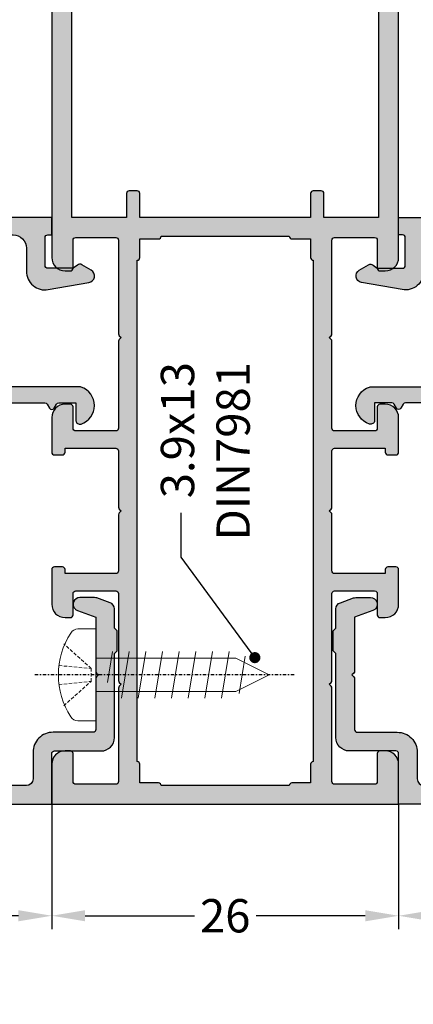
# Model space of a CAD drawing. Units: millimetres. Extents: x 0 to 33125, y -11785 to 5893.
# Drawn here: x 17247 to 17277, y 1355 to 1429 of the extents above; entities that cross this region are included whole.
import ezdxf

# ---------------------------------------------------------------- set-up
doc = ezdxf.new("R2010")
doc.units = ezdxf.units.MM
doc.linetypes.add('HIDDEN', pattern=[0.375, 0.25, -0.125])
doc.linetypes.add('STRICHPUNKT2', pattern=[0.5, 0.25, -0.125, 0, -0.125])
doc.layers.add('!СК-размеры', color=3, linetype='Continuous', lineweight=15)
for name, color, linetype in [('AL_CONT', 50, 'Continuous'), ('AL_HATCH', 43, 'Continuous'), ('CN_TEXT', 20, 'Continuous'), ('DIM_1', 252, 'Continuous'), ('DIM_2', 253, 'Continuous'), ('TEXT', 4, 'Continuous'), ('X_SC_cent', 8, 'STRICHPUNKT2')]:
    doc.layers.add(name, color=color, linetype=linetype)
doc.styles.add('ARIAL', font='arial.ttf')
doc.styles.add('TEXT', font='arial.ttf')
doc.dimstyles.new('MBP_DIM1', dxfattribs={"dimscale": 0, "dimtxt": 2.5, "dimasz": 2.5, "dimexe": 1, "dimexo": 0, "dimgap": 0.5, "dimtad": 0, "dimdec": 1, "dimlfac": -1, "dimzin": 9, "dimdsep": 46, "dimtxsty": 'ARIAL', "dimcen": -1, "dimclrd": 256, "dimclre": 256, "dimclrt": 80, "dimadec": 0, "dimazin": 0, "dimtfac": 0.7, "dimtdec": 1, "dimtmove": 1, "dimatfit": 2, "dimfxl": 1, "dimtolj": 1, "dimtzin": 9, "dimarcsym": 0})
doc.dimstyles.new('TSG', dxfattribs={"dimtxt": 2.5, "dimasz": 2.5, "dimexe": 1, "dimexo": 2, "dimgap": 0.5, "dimtad": 0, "dimdec": 1, "dimzin": 9, "dimdsep": 46, "dimtxsty": 'TEXT', "dimcen": -1, "dimclrd": 7, "dimclre": 7, "dimclrt": 4, "dimadec": 0, "dimazin": 0, "dimtfac": 0.7, "dimtdec": 1, "dimtmove": 0, "dimatfit": 2, "dimfxl": 1, "dimtolj": 1, "dimtzin": 9, "dimarcsym": 0})

# ---------------------------------------------------------------- blocks, each defined once
blk = doc.blocks.new('ALM244124')
at = {"layer": 'DIM_2'}
h = blk.add_hatch(color=256, dxfattribs=at)
h.paths.add_polyline_path([(15208.80087871807, 745.5203113182665, -0.41421356238162), (15208.60087871706, 745.7203113192696), (15208.60087871712, 748.7203113183083, -0.4142135623647486), (15208.80087871714, 748.9203113183189), (15210.40087871717, 748.9203113183335, 0.4142135624982961), (15210.60087871718, 749.1203113184333), (15210.60087871701, 749.520311318729, 0.4142135622476568), (15209.600878717, 750.5203113182956), (15207.84447771914, 750.5203113182811), (15207.00087919328, 750.5203133182381, 0.4142142566915817), (15206.80087871911, 750.320313318265), (15206.800878719, 749.7203133182958, 0.4142135624015086), (15207.000878719, 749.5203133182381), (15207.30087871702, 749.520313318209), (15207.30087871702, 748.9203113182898), (15207.30087871713, 745.7203113182982, -0.4142135623827398), (15207.10087871712, 745.5203113182811), (15202.88372143171, 745.5203113182665, 0.1989123670712258), (15202.74230007561, 745.4617326746566), (15202.6008787191, 745.3203113184877), (15202.45945736287, 745.4617326747214, 0.1989123673761091), (15202.31803600663, 745.5203113184848), (15201.25235016095, 745.5203113184994), (15198.68372143163, 745.5203113184994), (15198.10087871713, 745.5203113184411, -0.414213562407673), (15197.90087871711, 745.7203113184471), (15197.90087871717, 748.920311318479), (15197.90087871717, 749.5203133183982), (15198.20087871513, 749.5203133184273, 0.4142135623446787), (15198.40087871513, 749.7203133184462), (15198.40087871513, 750.3203133184153, 0.4142142567484121), (15198.20087824097, 750.5203133184273), (15197.35727971505, 750.5203113184702), (15195.60087871714, 750.5203113184994, 0.4142135623353267), (15194.60087871712, 749.5203113186417), (15194.60087871706, 749.1203113185643, 0.4142135624103888), (15194.80087871707, 748.9203113185226), (15196.400878717, 748.9203113184935, -0.4142135623564006), (15196.60087871701, 748.7203113184868), (15196.60087871712, 745.7203113174671, -0.4142135623844597), (15196.40087871816, 745.5203113184994), (15189.88372143163, 745.5203113184994, 0.1989123673930243), (15189.74230007539, 745.4617326747295), (15189.60087871916, 745.3203113184877), (15189.45945736293, 745.4617326747222, 0.1989123673791152), (15189.31803600669, 745.5203113184848), (15182.30087871917, 745.5203113184994, -0.4142135623724864), (15182.10087871916, 745.7203113185112), (15182.10087871916, 746.5203113184994), (15182.10087871916, 748.7203113185037, -0.4142135623710657), (15182.30087871916, 748.9203113185081), (15184.40087871915, 748.9203113185226, 0.4142135623284446), (15184.6008787191, 749.1203113184476), (15184.60087871916, 749.5203113183562, 0.4142135624171375), (15183.60087871916, 750.5203113184994), (15180.6008487471, 750.5203113184848), (15180.6008487471, 729.5206008488617), (15180.6008487471, 724.5206008487453), (15183.60087871916, 724.5206008487307, 0.4142135624171371), (15184.60087871916, 725.5206008488739), (15184.6008787191, 725.9206008487831, 0.4142135623284444), (15184.40087871915, 726.1206008487075), (15182.30087871916, 726.120600848722, -0.4142135623710656), (15182.10087871916, 726.3206008487264), (15182.10087871916, 728.5206008487307), (15182.10087871916, 729.3206008487189, -0.4142135623724864), (15182.30087871917, 729.5206008487307), (15189.31803600669, 729.5206008487453, 0.198912367379118), (15189.45945736293, 729.5791794925079), (15189.60087871916, 729.7206008487424), (15189.74230007539, 729.5791794925001, 0.1989123673947733), (15189.88372143163, 729.5206008487307), (15196.40087871612, 729.5206008487744, -0.4142135623864235), (15196.60087871712, 729.3206008477681), (15196.60087871701, 726.3206008487433, -0.4142135623563966), (15196.400878717, 726.1206008487366), (15194.80087871707, 726.1206008487075, 0.4142135624103888), (15194.60087871706, 725.9206008486649), (15194.60087871712, 725.5206008485884, 0.4142135623353267), (15195.60087871714, 724.5206008487307), (15197.35727971505, 724.5206008487598), (15198.20087824097, 724.5205988488028, 0.4142142567484124), (15198.40087871513, 724.7205988488148), (15198.40087871513, 725.3205988487815, 0.4142135623446773), (15198.20087871513, 725.5205988488028), (15197.90087871717, 725.5205988488319), (15197.90087871717, 726.1206008487511), (15197.90087871711, 729.320600848783, -0.414213562407673), (15198.10087871713, 729.520600848789), (15198.68372143163, 729.5206008487307), (15201.25235016095, 729.5206008487307), (15202.31803600665, 729.5206008487453, 0.1989123675633055), (15202.45945736301, 729.5791794926209), (15202.60087871916, 729.7206008489752), (15202.74230007541, 729.5791794927436, 0.1989123673653922), (15202.8837214317, 729.5206008489636), (15207.10087871712, 729.520600848949, -0.4142135623827397), (15207.30087871713, 729.3206008489319), (15207.30087871702, 726.1206008489403), (15207.30087871702, 725.5205988490211), (15207.000878719, 725.520598848992, 0.4142135624015095), (15206.800878719, 725.3205988489343), (15206.80087871911, 724.7205988489676, 0.4142142566915792), (15207.00087919328, 724.520598848992), (15207.84447771914, 724.520600848949), (15209.600878717, 724.5206008489345, 0.414213562247657), (15210.60087871701, 725.5206008485011), (15210.60087871718, 725.9206008487968, 0.4142135624982959), (15210.40087871717, 726.1206008488966), (15208.80087871714, 726.1206008489112, -0.4142135623647486), (15208.60087871712, 726.3206008489218), (15208.60087871706, 729.3206008479605, -0.414213562378778), (15208.80087871806, 729.5206008489636), (15215.31803600669, 729.5206008489636, 0.1989123673930298), (15215.45945736293, 729.5791794927334), (15215.60087871916, 729.7206008489752), (15215.74230007539, 729.5791794927334, 0.1989123673924885), (15215.88372143163, 729.5206008489636), (15222.90087871916, 729.520600848949, -0.4142135623724888), (15223.10087871916, 729.3206008489447), (15223.10087871916, 726.3206008489611, -0.4142135623710658), (15222.90087871916, 726.1206008489548), (15220.80087871911, 726.1206008489403, 0.4142135623710657), (15220.60087871916, 725.9206008489862), (15220.60087871916, 725.5206008489636, 0.4142135623730951), (15221.60087871916, 724.5206008489636), (15224.60087871916, 724.5206008489636), (15300.60087871922, 724.520600848949), (15300.60087871916, 750.5203113182665), (15224.6008787191, 750.5203113182665), (15221.60087871916, 750.5203113182665, 0.4142135623730951), (15220.60087871916, 749.5203113182665), (15220.60087871916, 749.1203113182432, 0.4142135623710658), (15220.80087871911, 748.9203113182898), (15222.90087871916, 748.9203113182753, -0.4142135623710659), (15223.10087871916, 748.7203113182709), (15223.10087871916, 745.7203113182874, -0.4142135623724902), (15222.90087871915, 745.5203113182811), (15215.88372143163, 745.5203113182665, 0.1989123673924895), (15215.74230007539, 745.4617326744966), (15215.60087871916, 745.3203113182549), (15215.45945736293, 745.4617326744967, 0.1989123673930278), (15215.31803600669, 745.5203113182665)])
h.paths.add_polyline_path([(15214.30087871917, 744.1203113180832), (15221.40087871909, 744.1203113181996, 0.4142135624065833), (15221.60087871908, 743.9203113182025), (15223.00087871907, 743.9203113182607), (15223.00087871901, 742.5203113181875, 0.4142135625131384), (15223.20087871908, 742.3203113181967), (15223.20087871914, 737.520456083615), (15223.20087871914, 732.7206008489752, 0.4142135624157167), (15223.00087871913, 732.5206008489927), (15223.00087871913, 731.1206008489112), (15221.60087871908, 731.1206008489548, 0.4142135624035369), (15221.40087871909, 730.9206008489577), (15216.90087871909, 730.9206008489577), (15204.50087871913, 730.9206008489577), (15202.60087871916, 730.9206008489577), (15200.7008787192, 730.9206008489577), (15188.30087871923, 730.9206008489577), (15183.80087871923, 730.9206008489577, 0.4142135624035369), (15183.60087871924, 731.1206008489548), (15182.2008787192, 731.1206008489112), (15182.2008787192, 732.5206008489636, 0.4142135623730951), (15182.00087871918, 732.7206008489752), (15182.00087871918, 737.5204560831785), (15182.00087871913, 742.3203113178183, 0.4142135623304735), (15182.20087871914, 742.5203113178591), (15182.20087871914, 743.9203113178969), (15183.60087871916, 743.9203113179115, 0.4142135624552946), (15183.80087871911, 744.1203113179231)], flags=16)
h.paths.add_polyline_path([(15224.6008787191, 749.0203113182811), (15249.40740933564, 749.0203113182811), (15249.40740933552, 744.1203113192958, 0.4142135623907091), (15249.60740933554, 743.9203113192793), (15250.40740933564, 743.9203113193084), (15251.40740933547, 743.9203113193521, 0.4142135622750634), (15251.60740933542, 744.1203113192473), (15251.60740933559, 744.7203113192386, 0.4142135624636659), (15251.40740933558, 744.9203113193084), (15250.60740933565, 744.9203113192939), (15250.60740933553, 749.0203113182811), (15279.40087871927, 749.0203113181501), (15279.40087871921, 744.1203113191624, 0.41421356238723), (15279.60087871923, 743.9203113191484), (15280.40087871932, 743.9203113191775), (15281.40087871915, 743.9203113192066, 0.4142135622793192), (15281.6008787191, 744.1203113191018), (15281.60087871928, 744.7203113191076, 0.4142135624636659), (15281.40087871926, 744.9203113191775), (15280.60087871934, 744.9203113191629), (15280.60087871922, 749.1203113181414), (15298.80529837355, 749.1203113182578), (15298.80529837349, 744.9203113183335), (15296.30529837357, 744.9203113182461, 0.4142135623628558), (15296.10529837354, 744.7203113182054), (15296.10529837354, 744.1203113183014, 0.414213562373095), (15296.30529837355, 743.9203113182898), (15298.20529837351, 743.9203113182898), (15298.20529837369, 731.1206008486347), (15296.30529837357, 731.1206008485474, 0.4142135623596508), (15296.10529837354, 730.9206008485066), (15296.10529837354, 730.3206008486027, 0.4142135623730899), (15296.30529837355, 730.120600848591), (15298.80529837372, 730.120600848591), (15298.80529837378, 725.9206008489577), (15280.60087871922, 725.9206008489723), (15280.60087871875, 730.1206008492022), (15281.40087871879, 730.120600849144, 0.4142135624796489), (15281.60087871881, 730.3206008492066), (15281.60087871864, 730.9206008491833, 0.41421356071512), (15281.40087871966, 731.1206008491731), (15280.40087871862, 731.1206008545428), (15279.60087871857, 731.1206008544991, 0.4142135624023429), (15279.40087871851, 730.9206008543911), (15279.40087871927, 726.0206008554246), (15250.60740933716, 726.0206008489636), (15250.6074093367, 730.1206008508175), (15251.40740933511, 730.1206008507593, 0.4142135624796489), (15251.60740933513, 730.3206008508218), (15251.60740933495, 730.9206008508859, 0.4142135619980232), (15251.40740933519, 731.1206008507884), (15250.40740933657, 731.1206008517779), (15249.60740933651, 731.1206008517343, 0.4142135624023426), (15249.40740933645, 730.9206008516335), (15249.40740933721, 726.0206008526598), (15224.60087871916, 726.0206008489636), (15224.60087871904, 730.1206008488821), (15226.40087871903, 730.1206008489257, 0.414213562337578), (15226.60087871899, 730.320600848867), (15226.60087871904, 730.9206008487782, 0.4142135623896661), (15226.40087871901, 731.1206008488384), (15224.6008787191, 731.1206008489112), (15224.6008787191, 743.9203113182607), (15226.4008787191, 743.9203113183044, 0.4142135623375786), (15226.60087871904, 744.1203113182384), (15226.6008787191, 744.7203113181496, 0.4142135623896677), (15226.40087871906, 744.920311318217), (15224.60087871916, 744.9203113182898)], flags=16)
at = {"layer": 'AL_HATCH', "color": 2}
for points in [[(15300.60087871916, 750.5203113182665), (15224.6008787191, 750.5203113182665), (15221.60087871916, 750.5203113182665, 0.4142135623730951), (15220.60087871916, 749.5203113182665), (15220.60087871916, 749.1203113182432, 0.414213562373095), (15220.80087871911, 748.9203113182898), (15222.90087871915, 748.9203113182753, -0.4142135623730951), (15223.10087871916, 748.7203113182782), (15223.10087871916, 745.7203113182782, -0.414213562367411), (15222.90087871915, 745.5203113182811), (15215.88372143164, 745.5203113182665, 0.1989123673791199), (15215.7423000754, 745.4617326745079), (15215.60087871916, 745.3203113182549), (15215.45945736292, 745.4617326745079, 0.1989123673796577), (15215.31803600668, 745.5203113182665), (15208.80087871807, 745.5203113182665, -0.414213562378779), (15208.60087871706, 745.7203113192677), (15208.60087871712, 748.7203113183073, -0.4142135623647472), (15208.80087871713, 748.9203113183189), (15210.40087871717, 748.9203113183335, 0.4142135624130528), (15210.60087871718, 749.1203113183742), (15210.60087871701, 749.5203113185721, 0.4142135622902783), (15209.60087871701, 750.5203113182956), (15207.84447771914, 750.5203113182811), (15207.00087919329, 750.5203133182381, 0.4142142567196068), (15206.80087871911, 750.3203133182556), (15206.800878719, 749.7203133182643, 0.414213562373095), (15207.00087871901, 749.5203133182381), (15207.30087871702, 749.520313318209), (15207.30087871702, 748.9203113182898), (15207.30087871713, 745.7203113182927, -0.4142135623784226), (15207.10087871712, 745.5203113182811), (15202.8837214317, 745.5203113182665, 0.1989123671113395), (15202.74230007557, 745.4617326746243), (15202.6008787191, 745.3203113184877), (15202.45945736286, 745.4617326747261, 0.1989123673761066), (15202.31803600663, 745.5203113184848), (15201.25235016095, 745.5203113184994), (15198.68372143163, 745.5203113184994), (15198.10087871712, 745.5203113184411, -0.4142135624003684), (15197.90087871711, 745.7203113184528), (15197.90087871717, 748.920311318479), (15197.90087871717, 749.5203133183982), (15198.20087871512, 749.5203133184273, 0.4142135623730978), (15198.40087871513, 749.7203133184535), (15198.40087871513, 750.3203133184447, 0.4142142567196068), (15198.20087824096, 750.5203133184273), (15197.35727971505, 750.5203113184702), (15195.60087871712, 750.5203113184994, 0.4142135623329001), (15194.60087871712, 749.5203113186303), (15194.60087871706, 749.1203113185634, 0.4142135624130527), (15194.80087871708, 748.9203113185226), (15196.400878717, 748.9203113184935, -0.4142135623647472), (15196.60087871701, 748.7203113184819), (15196.60087871712, 745.7203113174633, -0.4142135623844607), (15196.40087871816, 745.5203113184994), (15189.88372143164, 745.5203113184994, 0.1989123673796601), (15189.7423000754, 745.4617326747407), (15189.60087871916, 745.3203113184877), (15189.45945736292, 745.4617326747261, 0.1989123673791268), (15189.31803600668, 745.5203113184848), (15182.30087871917, 745.5203113184994, -0.4142135623724915), (15182.10087871916, 745.720311318511), (15182.10087871916, 746.5203113184994), (15182.10087871916, 748.720311318511, -0.4142135623730949), (15182.30087871917, 748.9203113185081), (15184.40087871915, 748.9203113185226, 0.414213562328455), (15184.6008787191, 749.120311318447), (15184.60087871916, 749.5203113183538, 0.4142135624171329), (15183.60087871916, 750.5203113184994), (15180.6008487471, 750.5203113184848), (15180.6008487471, 729.5206008488617), (15180.6008487471, 724.5206008487453), (15183.60087871916, 724.5206008487307, 0.4142135624171381), (15184.60087871916, 725.5206008488763), (15184.6008787191, 725.9206008487831, 0.4142135623304734), (15184.40087871915, 726.1206008487075), (15182.30087871917, 726.120600848722, -0.4142135623730949), (15182.10087871916, 726.3206008487191), (15182.10087871916, 728.5206008487307), (15182.10087871916, 729.3206008487191, -0.4142135623724915), (15182.30087871917, 729.5206008487307), (15189.31803600668, 729.5206008487453, 0.1989123673791249), (15189.45945736292, 729.579179492504), (15189.60087871916, 729.7206008487424), (15189.7423000754, 729.5791794924894, 0.1989123673813956), (15189.88372143164, 729.5206008487307), (15196.40087871612, 729.5206008487744, -0.4142135623807445), (15196.60087871712, 729.3206008477732), (15196.60087871701, 726.3206008487482, -0.4142135623647472), (15196.400878717, 726.1206008487366), (15194.80087871708, 726.1206008487075, 0.4142135624103888), (15194.60087871706, 725.9206008486667), (15194.60087871712, 725.5206008485998, 0.4142135623329), (15195.60087871712, 724.5206008487307), (15197.35727971505, 724.5206008487598), (15198.20087824096, 724.5205988488028, 0.4142142567196069), (15198.40087871513, 724.7205988487854), (15198.40087871513, 725.3205988487912, 0.4142135623446825), (15198.20087871512, 725.5205988488028), (15197.90087871717, 725.5205988488319), (15197.90087871717, 726.1206008487511), (15197.90087871711, 729.3206008487773, -0.4142135624003631), (15198.10087871712, 729.520600848789), (15198.68372143163, 729.5206008487307), (15201.25235016095, 729.5206008487307), (15202.31803600663, 729.5206008487453, 0.1989123675365589), (15202.45945736298, 729.5791794925913), (15202.60087871916, 729.7206008489752), (15202.7423000754, 729.5791794927513, 0.1989123673796573), (15202.8837214317, 729.5206008489636), (15207.10087871712, 729.520600848949, -0.4142135623784227), (15207.30087871713, 729.3206008489374), (15207.30087871702, 726.1206008489403), (15207.30087871702, 725.5205988490211), (15207.00087871901, 725.520598848992, 0.4142135623730923), (15206.800878719, 725.3205988489658), (15206.80087871911, 724.72059884896, 0.4142142566911916), (15207.00087919329, 724.520598848992), (15207.84447771914, 724.520600848949), (15209.60087871701, 724.5206008489345, 0.4142135623329), (15210.60087871701, 725.5206008488035), (15210.60087871718, 725.9206008488268, 0.4142135624556744), (15210.40087871717, 726.1206008488966), (15208.80087871713, 726.1206008489112, -0.4142135623647472), (15208.60087871712, 726.3206008489228), (15208.60087871706, 729.3206008479624, -0.4142135623787793), (15208.80087871807, 729.5206008489636), (15215.31803600668, 729.5206008489636, 0.1989123673796554), (15215.45945736292, 729.5791794927222), (15215.60087871916, 729.7206008489752), (15215.7423000754, 729.5791794927222, 0.1989123673796574), (15215.88372143164, 729.5206008489636), (15222.90087871915, 729.520600848949, -0.4142135623730951), (15223.10087871916, 729.3206008489519), (15223.10087871916, 726.3206008489519, -0.414213562367411), (15222.90087871915, 726.1206008489548), (15220.80087871911, 726.1206008489403, 0.4142135623710658), (15220.60087871916, 725.9206008489869), (15220.60087871916, 725.5206008489636, 0.4142135623730951), (15221.60087871916, 724.5206008489636), (15224.60087871916, 724.5206008489636), (15300.60087871922, 724.520600848949)], [(15249.40740933721, 726.0206008526598), (15224.60087871916, 726.0206008489636), (15224.60087871904, 730.1206008488821), (15226.40087871903, 730.1206008489257, 0.4142135623304735), (15226.60087871899, 730.3206008488646), (15226.60087871904, 730.9206008488122, 0.4142135623091627), (15226.40087871903, 731.1206008488384), (15224.6008787191, 731.1206008489112), (15224.6008787191, 743.9203113182607), (15226.40087871909, 743.9203113183044, 0.4142135623517842), (15226.60087871904, 744.1203113182432), (15226.6008787191, 744.7203113181909, 0.4142135622878519), (15226.40087871909, 744.920311318217), (15224.60087871916, 744.9203113182898), (15224.6008787191, 749.0203113182811), (15249.40740933564, 749.0203113182811)]]:
    blk.add_lwpolyline(points, format="xyb", dxfattribs=at)
blk.add_lwpolyline([(15183.6008787191, 743.9203113179115, 0.4142135625435813), (15183.80087871911, 744.1203113179231), (15214.30087871917, 744.1203113180832), (15221.40087871903, 744.1203113181996), (15221.40087871909, 744.1203113181559, 0.414213562373095), (15221.6008787191, 743.9203113182025), (15223.00087871907, 743.9203113182607), (15223.00087871901, 742.5203113182083, 0.4142135624583382), (15223.20087871902, 742.3203113181967), (15223.20087871908, 742.3203113181967), (15223.20087871914, 737.520456083615), (15223.20087871914, 732.7206008489752), (15223.20087871914, 732.7206008489752, 0.4142135624583382), (15223.00087871913, 732.5206008489636), (15223.00087871913, 731.1206008489112), (15221.6008787191, 731.1206008489548, 0.4142135624583382), (15221.40087871909, 730.9206008489432), (15221.40087871915, 730.9206008489577), (15216.90087871909, 730.9206008489577), (15204.50087871913, 730.9206008489577), (15202.60087871916, 730.9206008489577), (15200.7008787192, 730.9206008489577), (15188.30087871923, 730.9206008489577), (15183.80087871917, 730.9206008489577), (15183.80087871923, 730.9206008489432, 0.4142135624583382), (15183.60087871922, 731.1206008489548), (15182.2008787192, 731.1206008489112), (15182.2008787192, 732.5206008489636, 0.414213562373095), (15182.00087871918, 732.7206008489752), (15182.00087871918, 732.7206008489752), (15182.00087871918, 737.5204560831785), (15182.00087871913, 742.3203113178183), (15182.00087871913, 742.3203113178183, 0.4142135622878519), (15182.20087871914, 742.52031131783), (15182.20087871914, 743.9203113178969)], format="xyb", close=True, dxfattribs=at)
blk = doc.blocks.new('*D1673')
at = {"layer": 'DEFPOINTS', "color": 0}
for p in [(17249.79140522568, 1369.93418543131), (17275.79106520794, 1369.934184835611), (17275.79106520794, 1361.574251453159)]:
    blk.add_point(p, dxfattribs=at)
at = {"layer": 'DIM_1', "lineweight": -2}
for p, q in [((17249.79140522568, 1369.93418543131), (17249.79140522568, 1360.574251453159)), ((17275.79106520794, 1369.934184835611), (17275.79106520794, 1360.574251453159)), ((17252.29140522568, 1361.574251453159), (17260.48018473932, 1361.574251453159)), ((17273.29106520794, 1361.574251453159), (17265.1022856943, 1361.574251453159))]:
    blk.add_line(p, q, dxfattribs=at)
at = {"layer": 'DIM_1'}
for points in [[(17252.29140522568, 1361.990918119826), (17252.29140522568, 1361.157584786493), (17249.79140522568, 1361.574251453159)], [(17273.29106520794, 1361.990918119826), (17273.29106520794, 1361.157584786493), (17275.79106520794, 1361.574251453159)]]:
    blk.add_solid(points, dxfattribs=at)
at = {"layer": 'DIM_1', "color": 80, "insert": (17262.79123521681, 1361.574251453159), "char_height": 2.5, "attachment_point": 5, "style": 'ARIAL'}
blk.add_mtext('\\A1;26', dxfattribs=at)
blk = doc.blocks.new('ALM244021')
at = {"layer": 'DIM_2'}
blk.add_hatch(color=256, dxfattribs=at).paths.add_polyline_path([(15641.55623113295, 695.6165610073547), (15639.55623113295, 695.6165610073547, 0.4142135623730951), (15638.55623113295, 694.6165610073547), (15638.55623113295, 692.0165610072615, 0.4142135623730951), (15638.95623113286, 691.6165610073547), (15641.55623113295, 691.6165610073547), (15641.55623113295, 685.2734152568745, 0.1989123673800587), (15642.72780400821, 682.4449881321268), (15652.17044469536, 673.0023474450065, -0.1989123673800581), (15652.75623113302, 671.5881338825482), (15652.75623113302, 664.6557914919752, -0.2679491924132662), (15652.55623113303, 664.3093813304488), (15651.95623113294, 663.9629711688322, 0.5773502691610668), (15651.95623113296, 663.2701508458385), (15652.55623113307, 662.9237406842441, -0.2679491924260332), (15652.75623113302, 662.5773305228132), (15652.75623113302, 660.016561007378), (15650.15623113567, 660.016561007116, 0.03103509313600858), (15650.08196179162, 660.0119466506474, 0.4707498477746302), (15649.58542032315, 659.2316961420225, 0.72727050356935), (15655.12703672421, 659.2316800232596, 0.07846281724973647), (15655.1562311332, 659.4165744556858), (15655.15623113293, 671.7538193076964, 0.1989123673764326), (15653.98465825765, 674.5822464323787), (15644.5420175705, 684.0248871193562, -0.1989123673820609), (15643.95623113286, 685.4391006817405), (15643.95623113286, 695.016561007247, -0.4142135623725268), (15645.95623113287, 697.0165610072615), (15675.95623113297, 697.0165610073198, -0.4142135623736631), (15677.95623113298, 695.0165610073198), (15677.95623113298, 669.4165610073139, -0.4142135623755622), (15675.95623113296, 667.4165610073139), (15672.50080491723, 667.416561007343, 0.4663076581570628), (15669.74334320881, 664.1303461099264), (15670.81672193937, 658.0429128296578, 0.7002073581435119), (15672.66755485444, 657.7165605887808), (15673.47584623021, 659.1165607563211, 0.3003469773592153), (15673.43623113293, 659.7765610073893), (15672.95623113298, 660.416561007343), (15672.95623113298, 664.2165610074478, -0.414213562373095), (15673.35623113288, 664.6165610073547), (15677.55623113319, 664.6165610073547, -0.4142135623730949), (15677.95623113309, 664.2165610074478), (15677.95623113309, 663.6165610073256), (15680.55623113295, 663.6165610073547), (15680.55623113295, 699.6165610073547), (15641.55623113295, 699.6165610074129)])
at = {"layer": 'AL_CONT'}
blk.add_lwpolyline([(15650.08196179162, 660.0119466506474, 0.4707618482400486), (15649.58542758716, 659.231673713093, 0.7272651888580428), (15655.12703151059, 659.2316639261442, 0.07847554858463589), (15655.15623113305, 659.4165879078389), (15655.15623113293, 671.7538193076505, 0.1989123673750929), (15653.9846582577, 674.5822464323317), (15644.54201757047, 684.0248871193796, -0.1989123673807894), (15643.95623113286, 685.4391006817639), (15643.95623113286, 695.0165610072906, -0.4142135623645707), (15645.95623113286, 697.0165610072615), (15675.95623113298, 697.0165610073198, -0.4142135623730951), (15677.95623113298, 695.0165610073198), (15677.95623113298, 669.4165610073139, -0.4142135623730951), (15675.95623113298, 667.4165610073139), (15672.5008049172, 667.416561007343, 0.4663076581564439), (15669.74334320881, 664.1303461099048), (15670.81672193938, 658.0429128296271, 0.7002073581229655), (15672.66755485443, 657.7165605887601), (15673.47584623018, 659.1165607562759, 0.3003469773651967), (15673.43623113296, 659.7765610073582), (15672.95623113298, 660.416561007343), (15672.95623113298, 664.2165610074187, -0.4142135624796489), (15673.356231133, 664.6165610073547), (15677.55623113319, 664.6165610073547, -0.4142135624370272), (15677.95623113309, 664.2165610073605), (15677.95623113309, 663.6165610073256), (15680.55623113295, 663.6165610073547), (15680.55623113295, 699.6165610073547), (15641.55623113295, 699.6165610074129), (15641.55623113295, 695.6165610073547), (15639.55623113295, 695.6165610073547, 0.4142135623730951), (15638.55623113295, 694.6165610073547), (15638.55623113295, 692.0165610072906, 0.4142135624796491), (15638.95623113298, 691.6165610073547), (15641.55623113295, 691.6165610073547), (15641.55623113295, 685.273415256979, 0.1989123673845089), (15642.72780400818, 682.4449881321523), (15652.17044469541, 673.0023474449588, -0.1989123673602896), (15652.75623113302, 671.5881338826327), (15652.75623113302, 664.6557914919574, -0.2679491924617441), (15652.55623113295, 664.3093813304038), (15651.95623113298, 663.9629711688501, 0.5773502692051796), (15651.95623113298, 663.2701508458301), (15652.55623113307, 662.9237406842474, -0.2679491924130046), (15652.75623113302, 662.5773305228392), (15652.75623113302, 660.016561007378), (15650.15623113339, 660.016561007116, 0.03103509218782208)], format="xyb", close=True, dxfattribs=at)
blk = doc.blocks.new('*D1669')
at = {"layer": 'DEFPOINTS', "color": 0}
for p in [(17249.7914052259, 1489.934215403366), (17198.12400891884, 1369.934185431295), (17210.79111569469, 1369.934185431295)]:
    blk.add_point(p, dxfattribs=at)
at = {"layer": 'DIM_1', "lineweight": -2}
for p, q in [((17249.7914052259, 1489.934215403366), (17197.12400891884, 1489.934215403366)), ((17198.12400891884, 1487.434215403366), (17198.12400891884, 1433.074036706553)), ((17198.12400891884, 1372.434185431295), (17198.12400891884, 1426.794364128108)), ((17210.79111569469, 1369.934185431295), (17197.12400891884, 1369.934185431295))]:
    blk.add_line(p, q, dxfattribs=at)
at = {"layer": 'DIM_1'}
for points in [[(17197.70734225218, 1487.434215403366), (17198.54067558551, 1487.434215403366), (17198.12400891884, 1489.934215403366)], [(17197.70734225218, 1372.434185431295), (17198.54067558551, 1372.434185431295), (17198.12400891884, 1369.934185431295)]]:
    blk.add_solid(points, dxfattribs=at)
at = {"layer": 'DIM_1', "color": 80, "insert": (17198.12400891884, 1429.934200417333), "char_height": 2.5, "attachment_point": 5, "rotation": 90, "style": 'ARIAL'}
blk.add_mtext('\\A1;120', dxfattribs=at)
blk = doc.blocks.new('ALM244803')
at = {"layer": 'DIM_2'}
blk.add_hatch(color=256, dxfattribs=at).paths.add_polyline_path([(15820.67626869826, 1664.561316578568), (15820.6762686982, 1658.864355028458, -0.4142135623701021), (15820.47626869825, 1658.664355028514), (15819.07626869818, 1658.664355028514, -0.4142135623862089), (15818.87626869815, 1658.864355028549), (15818.87626869821, 1660.164355028635, 0.4903144429019196), (15818.62626866817, 1660.358004188229, 0.341998669861971), (15817.8762686981, 1659.38975823524), (15817.87626869821, 1657.964355028578, 0.4142135623491743), (15818.37626869821, 1657.464355028619), (15820.27626869818, 1657.464355028619, -0.4142135623730951), (15820.47626869819, 1657.264355028607), (15820.47626869819, 1649.864356028388, -0.4142135623730951), (15819.97626869819, 1649.364356028388), (15817.97623872574, 1649.364356028388, 0.4142135623787779), (15816.47623872573, 1647.864356028344), (15816.47623872578, 1644.864356028447, -0.4142135623765432), (15816.27623872578, 1644.664356028434), (15812.4590814393, 1644.664356028405, 0.1989123673776748), (15812.31766008306, 1644.605777384642), (15812.17623872684, 1644.464356028423), (15812.0348173706, 1644.605777384665, 0.1989123673796521), (15811.89339601435, 1644.664356028434), (15807.8401987951, 1644.664356028434), (15807.34662254121, 1646.033882038628, 0.1103165471992057), (15807.22979211844, 1646.217909418984, 0.6681786379187107), (15806.37623872784, 1645.864356028389), (15806.37623872784, 1644.750962903201, 0.08596682439044645), (15806.40536777206, 1644.582794704651), (15806.7577273702, 1643.596187829871, 0.3169602204856382), (15807.22859832595, 1643.264356028411), (15808.67623872783, 1643.264356028411), (15808.87623872784, 1643.064356028399), (15810.37623872784, 1643.064356028399), (15810.57623872786, 1643.264356028411), (15816.87623872569, 1643.264356028382, 0.4142135623647062), (15817.87623872569, 1644.264356028348), (15817.87623872581, 1647.76435602836, -0.4142135623611142), (15818.07623872582, 1647.964356028364), (15821.87626869815, 1647.964356028393), (15821.87626869815, 1665.964355028619), (15817.87626869821, 1665.964355028619), (15817.87626869821, 1664.538952028571, 0.3419987852976416), (15818.62626894848, 1663.570706127397, 0.4903143146708735), (15818.87626869821, 1663.764355152542), (15818.87626869821, 1664.561316578742, -0.414213562385273), (15819.07626869817, 1664.761316578696), (15820.4762686982, 1664.761316578637, -0.4142135623609173)])
at = {"layer": 'AL_HATCH', "color": 2}
blk.add_lwpolyline([(15817.87626869821, 1657.96435502859), (15817.8762686981, 1659.389758235257, -0.3419988468961943), (15818.62626928203, 1660.358004346729, -0.4903134598864415), (15818.87626869821, 1660.16435502863), (15818.87626869815, 1658.864355028555, 0.4142135623730952), (15819.07626869817, 1658.664355028514), (15820.47626869819, 1658.664355028514, 0.4142135625222706), (15820.6762686982, 1658.864355028496), (15820.67626869826, 1664.561316578568, 0.4142135623730951), (15820.47626869819, 1664.761316578637), (15819.07626869817, 1664.761316578696, 0.4142135623730951), (15818.87626869821, 1664.561316578742), (15818.87626869821, 1663.76435515256, -0.4903143146672896), (15818.6262689485, 1663.570706127392, -0.3419987853000575), (15817.87626869821, 1664.538952028559), (15817.87626869821, 1665.964355028619), (15821.87626869815, 1665.964355028619), (15821.87626869815, 1647.964356028393), (15818.07623872582, 1647.964356028364, 0.4142135623760542), (15817.87623872581, 1647.764356028353), (15817.87623872569, 1644.264356028353, -0.4142135623651035), (15816.87623872569, 1643.264356028382), (15810.57623872786, 1643.264356028411), (15810.37623872784, 1643.064356028399), (15808.87623872784, 1643.064356028399), (15808.67623872783, 1643.264356028411), (15807.22859832594, 1643.264356028411, -0.3169602204740702), (15806.75772737021, 1643.596187829861), (15806.40536777205, 1644.582794704655, -0.08596682439030122), (15806.37623872784, 1644.750962903205), (15806.37623872784, 1645.864356028388, -0.6681786379193017), (15807.22979211844, 1646.217909418984, -0.1103165472059884), (15807.34662254122, 1646.033882038616), (15807.8401987951, 1644.664356028434), (15811.89339601437, 1644.664356028434, -0.198912367362946), (15812.0348173706, 1644.605777384661), (15812.17623872684, 1644.464356028423), (15812.31766008308, 1644.605777384661, -0.1989123673702052), (15812.45908143932, 1644.664356028405), (15816.27623872577, 1644.664356028434, 0.4142135623823664), (15816.47623872578, 1644.864356028446), (15816.47623872573, 1647.864356028329, -0.4142135623787785), (15817.97623872573, 1649.364356028388), (15819.97626869819, 1649.364356028388, 0.4142135623730951), (15820.47626869819, 1649.864356028388), (15820.47626869819, 1657.264355028607, 0.4142135623730951), (15820.27626869818, 1657.464355028619), (15818.37626869821, 1657.464355028619, -0.4142135623553859)], format="xyb", close=True, dxfattribs=at)
blk = doc.blocks.new('винт 3.5х13')
at = {"color": 30}
for p, q in [((2889.468663049396, 451.0826454766211), (2886.673065159761, 451.5532400945958)), ((2889.820864104549, 449.7807791508967), (2886.320864104549, 450.3551064203057)), ((2889.820864104549, 448.5307791508967), (2886.320864104549, 449.1051064203057)), ((2889.820864104549, 447.2807791508967), (2886.320864104549, 447.8551064203057)), ((2889.820864104549, 446.0307791508967), (2886.320864104549, 446.6051064203057)), ((2889.820864104549, 444.7807791508967), (2886.320864104549, 445.3551064203057)), ((2889.820864104549, 443.5307791508967), (2886.320864104549, 444.1051064203057)), ((2889.820864104549, 442.2807791508967), (2886.320864104549, 442.8551064203057)), ((2888.650864104566, 441.2325300122029), (2886.320864104549, 441.6051064203057)), ((2884.620864104538, 438.9913545762247), (2884.620864104538, 440.3475523387024)), ((2884.620864104538, 440.3475523387024), (2891.520864104561, 440.3475523387024)), ((2891.520864104561, 440.3475523387024), (2891.520864104561, 438.9913545762247))]:
    blk.add_line(p, q, dxfattribs=at)
at = {"color": 30, "linetype": 'HIDDEN'}
for p, q in [((2887.589587382856, 440.0027547162317), (2885.749435533129, 437.9494213831786)), ((2887.367628354987, 437.583149760947), (2887.589587382856, 440.0027547162317)), ((2888.552140826243, 440.0027547162317), (2887.589587382856, 440.0027547162317)), ((2890.39229267597, 437.9494213831786), (2888.552140826243, 440.0027547162317)), ((2888.794934264268, 437.5852979509655), (2888.552140826243, 440.0027547162317))]:
    blk.add_line(p, q, dxfattribs=at)
at = {"color": 30}
blk.add_lwpolyline([(2886.820864104549, 440.3475523387024), (2886.820864104549, 450.8360786677222), (2888.070864104549, 453.3475523387024), (2889.320864104549, 450.8360786677222), (2889.320864104549, 440.3475523387024)], dxfattribs=at)
at = {"color": 30, "extrusion": (0, 0, -1)}
for centre, major_axis, ratio, start_param, end_param in [((2885.335149818799, 438.9913545762247), (0.714285714260768, 5.883713001931128e-10), 0.8711111108758361, 2.173250960874361, 3.14159265453539), ((2890.8065783903, 438.9913545762247), (-0.714285714260768, 5.883708243832453e-10), 0.8711111108758361, 3.141592652644198, 4.109934346305225), ((2888.070864104549, 442.8364412272349), (-5.542016806756483, 5.261639179103726e-15), 0.9543256674501781, 4.109934347001949, 5.314843613767428)]:
    blk.add_ellipse(centre, major_axis=major_axis, ratio=ratio, start_param=start_param, end_param=end_param, dxfattribs=at)
at = {"layer": 'X_SC_cent'}
blk.add_line((2888.070864104549, 455.2275523386634), (2888.070864104549, 435.6675523391459), dxfattribs=at)
blk = doc.blocks.new('*D1671')
at = {"layer": 'DEFPOINTS', "color": 0}
for p in [(17231.79140622545, 1369.93418543131), (17249.79140522568, 1369.93418543131), (17249.79140522568, 1361.574251453159)]:
    blk.add_point(p, dxfattribs=at)
at = {"layer": 'DIM_1', "lineweight": -2}
for p, q in [((17231.79140622545, 1369.93418543131), (17231.79140622545, 1360.574251453159)), ((17249.79140522568, 1369.93418543131), (17249.79140522568, 1360.574251453159)), ((17234.29140622545, 1361.574251453159), (17238.6159282358, 1361.574251453159)), ((17247.29140522568, 1361.574251453159), (17242.96688321533, 1361.574251453159))]:
    blk.add_line(p, q, dxfattribs=at)
at = {"layer": 'DIM_1'}
for points in [[(17234.29140622545, 1361.990918119826), (17234.29140622545, 1361.157584786493), (17231.79140622545, 1361.574251453159)], [(17247.29140522568, 1361.990918119826), (17247.29140522568, 1361.157584786493), (17249.79140522568, 1361.574251453159)]]:
    blk.add_solid(points, dxfattribs=at)
at = {"layer": 'DIM_1', "color": 80, "insert": (17240.79140572557, 1361.574251453159), "char_height": 2.5, "attachment_point": 5, "style": 'ARIAL'}
blk.add_mtext('\\A1;18', dxfattribs=at)
blk = doc.blocks.new('*D1667')
at = {"layer": 'DEFPOINTS', "color": 0}
for p in [(17275.79106620792, 1369.93418543131), (17293.79106520814, 1369.93418543131), (17293.79106520814, 1361.574251453159)]:
    blk.add_point(p, dxfattribs=at)
at = {"layer": 'DIM_1', "lineweight": -2}
for p, q in [((17275.79106620792, 1369.93418543131), (17275.79106620792, 1360.574251453159)), ((17293.79106520814, 1369.93418543131), (17293.79106520814, 1360.574251453159)), ((17278.29106620792, 1361.574251453159), (17282.61558821826, 1361.574251453159)), ((17291.29106520814, 1361.574251453159), (17286.9665431978, 1361.574251453159))]:
    blk.add_line(p, q, dxfattribs=at)
at = {"layer": 'DIM_1'}
for points in [[(17278.29106620792, 1361.990918119826), (17278.29106620792, 1361.157584786493), (17275.79106620792, 1361.574251453159)], [(17291.29106520814, 1361.990918119826), (17291.29106520814, 1361.157584786493), (17293.79106520814, 1361.574251453159)]]:
    blk.add_solid(points, dxfattribs=at)
at = {"layer": 'DIM_1', "color": 80, "insert": (17284.79106570803, 1361.574251453159), "char_height": 2.5, "attachment_point": 5, "style": 'ARIAL'}
blk.add_mtext('\\A1;18', dxfattribs=at)

msp = doc.modelspace()

# ---------------------------------------------------------------- linework, layer by layer
at = {"linetype": 'Continuous', "lineweight": 18}
msp.add_arc((24285.6656689847, -2946.223726374523), 8838.834541544098, 134.9999999533511, 135.0000000465015, dxfattribs=at)

# ---------------------------------------------------------------- block references
at = {"layer": '!СК-размеры', "color": 7, "rotation": 270}
msp.add_blockref('винт 3.5х13', (16812.74385288695, 4267.705079507145), dxfattribs=at)
at = {"color": 3}
for name, p, rotation in [('ALM244124', (18000.31171654416, -13810.66666331579), 89.99999999999999), ('ALM244803', (15627.8267596679, 17191.81045412946), 270)]:
    msp.add_blockref(name, p, dxfattribs=dict(at, rotation=rotation))
at = {"color": 3, "yscale": 0.5, "zscale": 0.5}
for p, xscale, rotation in [((17581.59968572948, -6426.343930134994), 0.5, 90.00000000000001), ((16943.9828351925, -6426.343930134994), -0.5, 270)]:
    msp.add_blockref('ALM244021', p, dxfattribs=dict(at, xscale=xscale, rotation=rotation))
at = {"color": 3, "xscale": -1, "rotation": 90}
msp.add_blockref('ALM244803', (18897.75576125408, 17191.81045412946), dxfattribs=at)

# ---------------------------------------------------------------- texts
at = {"layer": 'CN_TEXT', "insert": (17261.62595453655, 1403.099975323546), "char_height": 2.5, "width": 33.21764590643579, "attachment_point": 6, "rotation": 90, "style": 'TEXT'}
msp.add_mtext('3.9х13\\P DIN7981', dxfattribs=at)

# ---------------------------------------------------------------- dimensions: what is measured, and where the dimension line sits
at = {"layer": 'DIM_1'}
dim = msp.add_linear_dim(base=(17198.12400891884, 1369.934185431295), p1=(17249.7914052259, 1489.934215403366), p2=(17210.79111569469, 1369.934185431295), angle=90, dimstyle='MBP_DIM1', override={"dimscale": 1}, dxfattribs=at)
dim.commit()
dim.dimension.update_dxf_attribs({"geometry": '*D1669', "text_midpoint": (17198.12400891884, 1429.934200417333)})
for base, p1, p2, picture, middle in [((17249.79140522568, 1361.574251453159), (17231.79140622545, 1369.93418543131), (17249.79140522568, 1369.93418543131), '*D1671', (17240.79140572557, 1361.574251453159)), ((17275.79106520794, 1361.574251453159), (17249.79140522568, 1369.93418543131), (17275.79106520794, 1369.934184835611), '*D1673', (17262.79123521681, 1361.574251453159)), ((17293.79106520814, 1361.574251453159), (17275.79106620792, 1369.93418543131), (17293.79106520814, 1369.93418543131), '*D1667', (17284.79106570803, 1361.574251453159))]:
    dim = msp.add_linear_dim(base=base, p1=p1, p2=p2, dimstyle='MBP_DIM1', override={"dimscale": 1}, dxfattribs=at)
    dim.commit()
    dim.dimension.update_dxf_attribs({"geometry": picture, "text_midpoint": middle})

# ---------------------------------------------------------------- leaders
at = {"layer": 'TEXT'}
msp.add_leader([(17265.01189773651, 1380.931097281256), (17259.4892400836, 1388.468964343658), (17259.4892400836, 1391.802297679502)], dimstyle='TSG', override={"dimscale": 1.333333334337679, "dimldrblk": 'DotSmall'}, dxfattribs=at)

doc.saveas('drawing.dxf')
